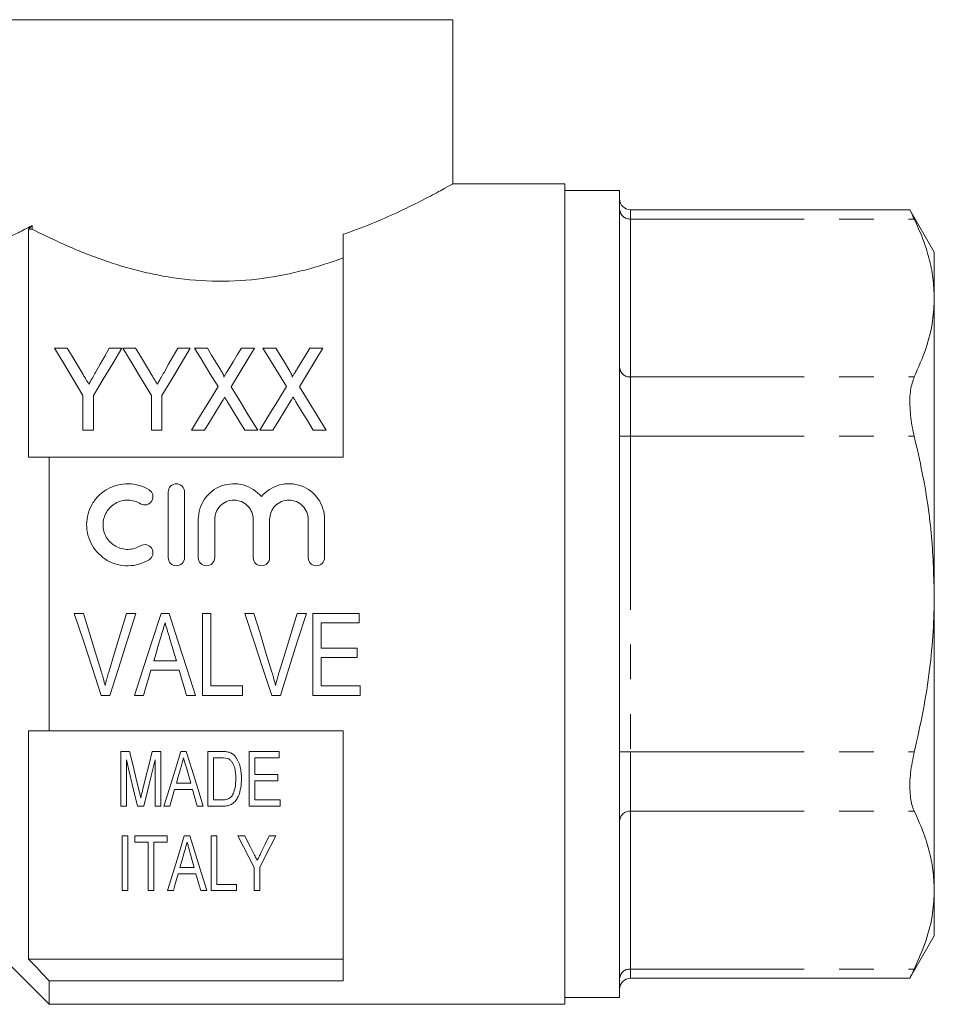
# Model space of a CAD drawing. Units: millimetres. Extents: x 175 to 231, y 94 to 258.
# Drawn here: x 198 to 231, y 181 to 217 of the extents above; entities that cross this region are included whole.
import ezdxf

# ---------------------------------------------------------------- set-up
doc = ezdxf.new("R2010")
doc.units = ezdxf.units.MM
doc.linetypes.add('PHANTOM', pattern=[12.7, 6.35, -1.27, 1.27, -1.27, 1.27, -1.27])

msp = doc.modelspace()

# ---------------------------------------------------------------- linework, layer by layer
at = {"color": 7, "linetype": 'Continuous', "lineweight": 15}
for p, q in [((196.993, 217.304), (213.859, 217.304)), ((213.859, 211.304), (213.859, 217.304)), ((217.959, 211.304), (213.859, 211.304)), ((217.959, 211.304), (217.959, 181.304)), ((219.959, 211.054), (217.959, 211.054)), ((219.959, 211.054), (219.959, 181.554)), ((230.579, 210.351), (220.359, 210.351)), ((231.459, 208.804), (230.566, 210.351)), ((198.359, 201.304), (198.359, 209.648)), ((198.486, 209.648), (198.359, 209.648)), ((198.486, 209.782), (198.486, 209.648)), ((209.859, 201.304), (209.859, 209.457)), ((231.459, 208.804), (231.459, 207.129)), ((231.459, 207.129), (231.459, 196.304)), ((199.77, 205.293), (199.307, 205.293)), ((201.768, 205.293), (201.306, 205.293)), ((202.27, 205.293), (201.807, 205.293)), ((204.268, 205.293), (203.806, 205.293)), ((204.89, 205.293), (204.422, 205.293)), ((206.615, 205.293), (206.134, 205.293)), ((207.39, 205.293), (206.922, 205.293)), ((209.115, 205.293), (208.634, 205.293)), ((200.345, 203.564), (200.345, 202.293)), ((200.73, 202.293), (200.73, 203.564)), ((202.845, 203.564), (202.845, 202.293)), ((203.23, 202.293), (203.23, 203.564)), ((200.345, 202.293), (200.73, 202.293)), ((202.845, 202.293), (203.23, 202.293)), ((204.307, 202.293), (204.787, 202.293)), ((206.262, 202.293), (206.73, 202.293)), ((206.807, 202.293), (207.287, 202.293)), ((208.762, 202.293), (209.23, 202.293)), ((199.109, 191.304), (199.109, 201.304)), ((209.859, 201.304), (199.109, 201.304)), ((203.459, 197.637), (203.459, 200.037)), ((204.059, 200.037), (204.059, 197.637)), ((204.559, 197.637), (204.559, 199.032)), ((205.159, 199.032), (205.159, 197.637)), ((206.567, 197.637), (206.567, 199.032)), ((207.167, 199.032), (207.167, 197.637)), ((208.576, 197.637), (208.576, 199.032)), ((209.176, 199.032), (209.176, 197.637)), ((231.459, 196.304), (231.459, 185.478)), ((200.364, 195.598), (200.027, 195.598)), ((202.278, 195.598), (201.941, 195.598)), ((203.49, 195.598), (203.2, 195.598)), ((205.018, 195.598), (204.71, 195.598)), ((204.71, 195.598), (204.71, 192.598)), ((205.018, 192.944), (205.018, 195.598)), ((206.595, 195.598), (206.258, 195.598)), ((208.509, 195.598), (208.172, 195.598)), ((210.441, 195.598), (208.749, 195.598)), ((208.749, 195.598), (208.749, 192.598)), ((210.441, 195.252), (210.441, 195.598)), ((209.056, 194.329), (209.056, 195.252)), ((209.056, 195.252), (210.441, 195.252)), ((210.364, 194.329), (209.056, 194.329)), ((210.364, 193.983), (210.364, 194.329)), ((203.757, 193.867), (202.933, 193.867)), ((209.056, 192.944), (209.056, 193.983)), ((209.056, 193.983), (210.364, 193.983)), ((202.83, 193.521), (203.859, 193.521)), ((206.172, 192.944), (205.018, 192.944)), ((206.172, 192.598), (206.172, 192.944)), ((210.48, 192.944), (209.056, 192.944)), ((210.48, 192.598), (210.48, 192.944)), ((201.014, 192.598), (201.33, 192.598)), ((202.228, 192.598), (202.556, 192.598)), ((204.133, 192.598), (204.462, 192.598)), ((204.71, 192.598), (206.172, 192.598)), ((207.245, 192.598), (207.561, 192.598)), ((208.749, 192.598), (210.48, 192.598)), ((198.359, 182.96), (198.359, 191.304)), ((199.109, 191.304), (209.859, 191.304)), ((209.859, 182.161), (209.859, 191.304)), ((201.726, 190.546), (201.726, 188.546)), ((202.044, 190.546), (201.726, 190.546)), ((203.188, 190.546), (202.873, 190.546)), ((203.188, 188.546), (203.188, 190.546)), ((204.121, 190.546), (203.921, 190.546)), ((204.905, 190.546), (204.905, 188.546)), ((205.418, 190.546), (204.905, 190.546)), ((206.418, 190.546), (206.418, 188.546)), ((207.521, 190.546), (206.418, 190.546)), ((207.521, 190.315), (207.521, 190.546)), ((201.931, 188.546), (201.931, 190.238)), ((202.982, 190.238), (202.982, 188.546)), ((205.111, 190.315), (205.42, 190.315)), ((205.111, 188.777), (205.111, 190.315)), ((206.623, 190.315), (207.521, 190.315)), ((206.623, 189.7), (206.623, 190.315)), ((204.282, 189.392), (203.76, 189.392)), ((207.47, 189.7), (206.623, 189.7)), ((206.623, 189.469), (207.47, 189.469)), ((206.623, 188.777), (206.623, 189.469)), ((207.47, 189.469), (207.47, 189.7)), ((203.521, 188.546), (203.695, 189.161)), ((203.695, 189.161), (204.347, 189.161)), ((205.425, 188.777), (205.111, 188.777)), ((207.547, 188.777), (206.623, 188.777)), ((207.547, 188.546), (207.547, 188.777)), ((201.726, 188.546), (201.931, 188.546)), ((202.339, 188.546), (202.572, 188.546)), ((202.982, 188.546), (203.188, 188.546)), ((203.302, 188.546), (203.521, 188.546)), ((204.521, 188.546), (204.74, 188.546)), ((204.905, 188.546), (205.443, 188.546)), ((206.418, 188.546), (207.547, 188.546)), ((201.982, 187.459), (201.777, 187.459)), ((201.777, 187.459), (201.777, 185.459)), ((201.982, 185.459), (201.982, 187.459)), ((202.239, 187.459), (202.239, 187.228)), ((203.418, 187.459), (202.239, 187.459)), ((202.239, 187.228), (202.726, 187.228)), ((202.726, 187.228), (202.726, 185.459)), ((202.931, 187.228), (203.418, 187.228)), ((202.931, 185.459), (202.931, 187.228)), ((203.418, 187.228), (203.418, 187.459)), ((204.249, 187.459), (204.049, 187.459)), ((205.239, 187.459), (205.034, 187.459)), ((205.034, 187.459), (205.034, 185.459)), ((205.239, 185.69), (205.239, 187.459)), ((206.255, 187.459), (206.008, 187.459)), ((207.393, 187.459), (207.146, 187.459)), ((204.41, 186.305), (203.888, 186.305)), ((206.598, 186.306), (206.598, 185.459)), ((206.803, 185.459), (206.803, 186.306)), ((203.823, 186.074), (204.475, 186.074)), ((201.777, 185.459), (201.982, 185.459)), ((202.726, 185.459), (202.931, 185.459)), ((203.43, 185.459), (203.649, 185.459)), ((204.649, 185.459), (204.868, 185.459)), ((205.034, 185.459), (205.957, 185.459)), ((205.957, 185.69), (205.239, 185.69)), ((205.957, 185.459), (205.957, 185.69)), ((206.598, 185.459), (206.803, 185.459)), ((231.459, 185.478), (231.459, 183.804)), ((196.359, 184.054), (199.109, 181.304)), ((230.566, 182.257), (231.459, 183.804)), ((209.859, 182.96), (198.359, 182.96)), ((199.109, 181.304), (199.109, 182.161)), ((209.859, 182.161), (199.109, 182.161)), ((220.359, 182.257), (230.579, 182.257)), ((217.959, 181.554), (219.959, 181.554)), ((199.109, 181.304), (217.959, 181.304))]:
    msp.add_line(p, q, dxfattribs=at)
at = {"color": 8, "linetype": 'PHANTOM', "lineweight": 0}
for p, q in [((220.359, 210.351), (220.359, 210.016)), ((220.359, 210.016), (220.359, 204.242)), ((220.359, 210.016), (230.727, 210.016)), ((220.359, 204.242), (220.359, 202.077)), ((220.359, 204.242), (230.727, 204.242)), ((220.359, 202.077), (219.959, 202.077)), ((220.359, 202.077), (220.359, 190.53)), ((220.359, 202.077), (230.727, 202.077)), ((220.359, 190.53), (219.959, 190.53)), ((220.359, 190.53), (220.359, 188.365)), ((220.359, 190.53), (230.727, 190.53)), ((220.359, 188.365), (230.727, 188.365)), ((220.359, 188.365), (220.359, 182.592)), ((220.359, 182.592), (230.727, 182.592)), ((220.359, 182.592), (220.359, 182.257))]:
    msp.add_line(p, q, dxfattribs=at)
at = {"color": 7, "linetype": 'Continuous', "lineweight": 15, "flags": 128}
for points in [[(199.307, 205.293), (199.641, 204.737), (199.987, 204.16), (200.345, 203.564)], [(200.311, 204.392), (200.127, 204.698), (199.946, 204.998), (199.77, 205.293)], [(200.73, 203.564), (201.088, 204.16), (201.434, 204.737), (201.768, 205.293)], [(201.306, 205.293), (201.142, 205.004), (200.976, 204.71), (200.806, 204.41)], [(201.807, 205.293), (202.141, 204.737), (202.487, 204.16), (202.845, 203.564)], [(202.811, 204.392), (202.627, 204.698), (202.446, 204.998), (202.27, 205.293)], [(203.23, 203.564), (203.588, 204.16), (203.934, 204.737), (204.268, 205.293)], [(203.806, 205.293), (203.642, 205.004), (203.476, 204.71), (203.306, 204.41)], [(204.422, 205.293), (204.7, 204.84), (204.987, 204.373), (205.281, 203.893)], [(205.367, 204.514), (205.205, 204.778), (205.046, 205.038), (204.89, 205.293)], [(206.134, 205.293), (205.984, 205.046), (205.831, 204.795), (205.675, 204.539)], [(205.755, 203.882), (206.05, 204.366), (206.336, 204.836), (206.615, 205.293)], [(206.922, 205.293), (207.2, 204.84), (207.487, 204.373), (207.781, 203.893)], [(207.867, 204.514), (207.705, 204.778), (207.546, 205.038), (207.39, 205.293)], [(208.634, 205.293), (208.484, 205.046), (208.331, 204.795), (208.175, 204.539)], [(208.255, 203.882), (208.55, 204.366), (208.836, 204.836), (209.115, 205.293)], [(205.281, 203.893), (204.964, 203.372), (204.639, 202.838), (204.307, 202.293)], [(206.73, 202.293), (206.398, 202.834), (206.073, 203.364), (205.755, 203.882)], [(207.781, 203.893), (207.464, 203.372), (207.139, 202.838), (206.807, 202.293)], [(209.23, 202.293), (208.898, 202.834), (208.573, 203.364), (208.255, 203.882)], [(204.787, 202.293), (205, 202.643), (205.211, 202.988), (205.419, 203.329)], [(205.625, 203.331), (205.835, 202.99), (206.047, 202.644), (206.262, 202.293)], [(207.287, 202.293), (207.5, 202.643), (207.711, 202.988), (207.919, 203.329)], [(208.125, 203.331), (208.335, 202.99), (208.547, 202.644), (208.762, 202.293)], [(200.027, 195.598), (200.359, 194.589), (200.689, 193.587), (201.014, 192.598)], [(201.02, 193.448), (200.803, 194.16), (200.584, 194.877), (200.364, 195.598)], [(201.941, 195.598), (201.721, 194.877), (201.501, 194.16), (201.284, 193.448)], [(201.33, 192.598), (201.643, 193.587), (201.959, 194.589), (202.278, 195.598)], [(203.2, 195.598), (202.873, 194.589), (202.549, 193.587), (202.228, 192.598)], [(204.462, 192.598), (204.142, 193.587), (203.817, 194.589), (203.49, 195.598)], [(206.258, 195.598), (206.59, 194.589), (206.92, 193.587), (207.245, 192.598)], [(207.251, 193.448), (207.033, 194.16), (206.815, 194.877), (206.595, 195.598)], [(208.172, 195.598), (207.951, 194.877), (207.732, 194.16), (207.514, 193.448)], [(207.561, 192.598), (207.874, 193.587), (208.19, 194.589), (208.509, 195.598)], [(202.933, 193.867), (203.015, 194.142), (203.097, 194.417), (203.179, 194.693)], [(203.522, 194.654), (203.6, 194.391), (203.679, 194.129), (203.757, 193.867)], [(202.556, 192.598), (202.647, 192.904), (202.739, 193.212), (202.83, 193.521)], [(203.859, 193.521), (203.951, 193.212), (204.042, 192.904), (204.133, 192.598)], [(202.387, 189.142), (202.275, 189.602), (202.161, 190.07), (202.044, 190.546)], [(202.873, 190.546), (202.758, 190.078), (202.644, 189.618), (202.532, 189.166)], [(203.921, 190.546), (203.709, 189.862), (203.503, 189.195), (203.302, 188.546)], [(204.74, 188.546), (204.539, 189.195), (204.333, 189.862), (204.121, 190.546)], [(201.931, 190.238), (202.07, 189.661), (202.206, 189.097), (202.339, 188.546)], [(202.572, 188.546), (202.705, 189.097), (202.842, 189.661), (202.982, 190.238)], [(203.76, 189.392), (203.838, 189.668), (203.917, 189.947)], [(204.135, 189.912), (204.209, 189.651), (204.282, 189.392)], [(204.347, 189.161), (204.435, 188.851), (204.521, 188.546)], [(204.049, 187.459), (203.831, 186.756), (203.625, 186.088), (203.43, 185.459)], [(204.868, 185.459), (204.673, 186.088), (204.467, 186.756), (204.249, 187.459)], [(206.008, 187.459), (206.21, 187.064), (206.407, 186.68), (206.598, 186.306)], [(206.567, 186.85), (206.464, 187.05), (206.36, 187.253), (206.255, 187.459)], [(206.803, 186.306), (206.994, 186.68), (207.191, 187.064), (207.393, 187.459)], [(207.146, 187.459), (207.002, 187.158), (206.86, 186.864)], [(203.888, 186.305), (203.966, 186.58), (204.045, 186.86)], [(204.263, 186.825), (204.338, 186.562), (204.41, 186.305)], [(203.649, 185.459), (203.706, 185.66), (203.764, 185.865), (203.823, 186.074)], [(204.475, 186.074), (204.534, 185.865), (204.592, 185.66), (204.649, 185.459)]]:
    msp.add_lwpolyline(points, dxfattribs=at)
at = {"color": 7, "linetype": 'Continuous', "lineweight": 15}
for centre, start, end in [((220.359, 210.751), 180, 270), ((220.359, 181.857), 90, 180)]:
    msp.add_arc(centre, 0.4, start, end, dxfattribs=at)
at = {"color": 8, "linetype": 'PHANTOM', "lineweight": 0}
for centre, start, end in [((220.334, 210.391), 184.4017, 273.8114), ((220.334, 204.617), 184.4017, 273.8114), ((220.334, 187.99), 86.1886, 175.5983), ((220.334, 182.216), 86.1886, 175.5983)]:
    msp.add_arc(centre, 0.376, start, end, dxfattribs=at)
at = {"color": 7, "linetype": 'Continuous', "lineweight": 15}
for points, knots in [([(209.859, 209.457), (209.928, 209.48), (210.376, 209.636), (211.156, 209.945), (212.109, 210.379), (212.774, 210.714), (213.211, 210.945), (213.547, 211.128), (213.814, 211.278), (213.832, 211.288), (213.84, 211.293)], [0, 0, 0, 0, 0.028583, 0.188336, 0.351937, 0.526057, 0.616195, 0.706322, 0.865746, 1, 1, 1, 1]), ([(230.579, 210.324), (230.575, 210.332), (230.56, 210.363), (230.626, 210.223), (230.704, 210.063), (230.727, 210.016)], [0, 0, 0, 0, 0.184694, 0.761813, 1, 1, 1, 1]), ([(230.727, 210.016), (230.834, 209.78), (231.049, 209.309), (231.278, 208.591), (231.43, 207.863), (231.45, 207.374), (231.459, 207.129)], [0, 0, 0, 0, 0.248321, 0.49661, 0.748315, 1, 1, 1, 1]), ([(196.993, 209.099), (197.108, 209.14), (197.293, 209.208), (197.677, 209.373), (197.821, 209.439), (198.134, 209.593), (198.304, 209.681), (198.486, 209.782)], [0, 0, 0, 0, 0.5, 0.5, 0.75, 0.75, 1, 1, 1, 1]), ([(198.486, 209.648), (198.795, 209.488), (199.137, 209.32), (199.7, 209.064), (199.895, 208.978), (200.304, 208.807), (200.518, 208.722), (201.172, 208.476), (201.632, 208.324), (202.362, 208.125), (202.612, 208.064), (203.126, 207.954), (203.39, 207.906), (204.183, 207.789), (204.723, 207.745), (205.824, 207.737), (206.368, 207.773), (207.43, 207.915), (207.955, 208.022), (208.944, 208.28), (209.414, 208.431), (209.859, 208.594)], [0, 0, 0, 0, 0.125, 0.125, 0.1875, 0.1875, 0.25, 0.25, 0.375, 0.375, 0.4375, 0.4375, 0.5, 0.5, 0.625, 0.625, 0.75, 0.75, 0.875, 0.875, 1, 1, 1, 1]), ([(231.459, 207.129), (231.447, 206.853), (231.418, 206.23), (231.178, 205.263), (230.877, 204.583), (230.727, 204.242)], [0, 0, 0, 0, 0.284165, 0.640838, 1, 1, 1, 1]), ([(205.49, 204.235), (205.498, 204.259), (205.488, 204.284), (205.469, 204.332), (205.457, 204.355), (205.421, 204.424), (205.394, 204.469), (205.367, 204.514)], [0, 0, 0, 0, 0.25, 0.25, 0.5, 0.5, 1, 1, 1, 1]), ([(205.675, 204.539), (205.649, 204.496), (205.622, 204.452), (205.596, 204.408), (205.578, 204.38), (205.56, 204.351), (205.542, 204.322), (205.524, 204.293), (205.507, 204.264), (205.49, 204.235)], [0, 0, 0, 0, 0.0001784192, 0.0001784192, 0.0001784192, 0.000296199, 0.000296199, 0.000296199, 0.0004139846, 0.0004139846, 0.0004139846, 0.0004139846]), ([(207.99, 204.235), (207.998, 204.259), (207.988, 204.284), (207.969, 204.332), (207.957, 204.355), (207.921, 204.424), (207.894, 204.469), (207.867, 204.514)], [0, 0, 0, 0, 0.25, 0.25, 0.5, 0.5, 1, 1, 1, 1]), ([(208.175, 204.539), (208.149, 204.496), (208.122, 204.452), (208.096, 204.408), (208.078, 204.38), (208.06, 204.351), (208.042, 204.322), (208.024, 204.293), (208.007, 204.264), (207.99, 204.235)], [0, 0, 0, 0, 0.0001784192, 0.0001784192, 0.0001784192, 0.000296199, 0.000296199, 0.000296199, 0.0004139846, 0.0004139846, 0.0004139846, 0.0004139846]), ([(200.56, 203.977), (200.524, 204.037), (200.488, 204.098), (200.451, 204.158), (200.428, 204.197), (200.404, 204.236), (200.381, 204.275), (200.358, 204.314), (200.334, 204.353), (200.311, 204.392)], [0, 0, 0, 0, 0.0002422085, 0.0002422085, 0.0002422085, 0.0003997909, 0.0003997909, 0.0003997909, 0.0005573864, 0.0005573864, 0.0005573864, 0.0005573864]), ([(200.806, 204.41), (200.771, 204.348), (200.736, 204.286), (200.701, 204.223), (200.677, 204.182), (200.654, 204.141), (200.631, 204.1), (200.608, 204.059), (200.584, 204.018), (200.56, 203.977)], [0, 0, 0, 0, 0.0002489596, 0.0002489596, 0.0002489596, 0.0004121005, 0.0004121005, 0.0004121005, 0.0005752628, 0.0005752628, 0.0005752628, 0.0005752628]), ([(203.06, 203.977), (203.024, 204.037), (202.988, 204.098), (202.951, 204.158), (202.928, 204.197), (202.904, 204.236), (202.881, 204.275), (202.858, 204.314), (202.834, 204.353), (202.811, 204.392)], [0, 0, 0, 0, 0.0002422085, 0.0002422085, 0.0002422085, 0.0003997909, 0.0003997909, 0.0003997909, 0.0005573864, 0.0005573864, 0.0005573864, 0.0005573864]), ([(203.306, 204.41), (203.271, 204.348), (203.236, 204.286), (203.201, 204.223), (203.177, 204.182), (203.154, 204.141), (203.131, 204.1), (203.108, 204.059), (203.084, 204.018), (203.06, 203.977)], [0, 0, 0, 0, 0.0002489596, 0.0002489596, 0.0002489596, 0.0004121005, 0.0004121005, 0.0004121005, 0.0005752628, 0.0005752628, 0.0005752628, 0.0005752628]), ([(230.727, 204.242), (230.675, 204.095), (230.57, 203.8), (230.554, 203.13), (230.625, 202.529), (230.704, 202.179), (230.727, 202.077)], [0, 0, 0, 0, 0.295628, 0.59175, 0.880732, 1, 1, 1, 1]), ([(205.419, 203.329), (205.434, 203.354), (205.45, 203.38), (205.465, 203.405), (205.474, 203.421), (205.484, 203.437), (205.493, 203.452), (205.503, 203.468), (205.512, 203.483), (205.522, 203.499)], [0, 0, 0, 0, 0.0000995111, 0.0000995111, 0.0000995111, 0.0001606587, 0.0001606587, 0.0001606587, 0.0002218074, 0.0002218074, 0.0002218074, 0.0002218074]), ([(205.522, 203.499), (205.538, 203.474), (205.553, 203.449), (205.569, 203.424), (205.578, 203.409), (205.588, 203.393), (205.597, 203.378), (205.607, 203.362), (205.616, 203.347), (205.625, 203.331)], [0, 0, 0, 0, 0.0000984884, 0.0000984884, 0.0000984884, 0.0001589276, 0.0001589276, 0.0001589276, 0.0002193683, 0.0002193683, 0.0002193683, 0.0002193683]), ([(207.919, 203.329), (207.934, 203.354), (207.95, 203.38), (207.965, 203.405), (207.974, 203.421), (207.984, 203.437), (207.993, 203.452), (208.003, 203.468), (208.012, 203.483), (208.022, 203.499)], [0, 0, 0, 0, 0.0000995111, 0.0000995111, 0.0000995111, 0.0001606587, 0.0001606587, 0.0001606587, 0.0002218074, 0.0002218074, 0.0002218074, 0.0002218074]), ([(208.022, 203.499), (208.038, 203.474), (208.053, 203.449), (208.069, 203.424), (208.078, 203.409), (208.088, 203.393), (208.097, 203.378), (208.107, 203.362), (208.116, 203.347), (208.125, 203.331)], [0, 0, 0, 0, 0.0000984884, 0.0000984884, 0.0000984884, 0.0001589276, 0.0001589276, 0.0001589276, 0.0002193683, 0.0002193683, 0.0002193683, 0.0002193683]), ([(230.727, 202.077), (230.828, 201.632), (231.094, 200.464), (231.391, 198.538), (231.436, 197.051), (231.459, 196.304)], [0, 0, 0, 0, 0.235003, 0.615816, 1, 1, 1, 1]), ([(202.759, 197.556), (202.644, 197.486), (202.523, 197.433), (202.266, 197.359), (202.133, 197.339), (201.867, 197.335), (201.732, 197.351), (201.475, 197.417), (201.35, 197.468), (201.003, 197.666), (200.809, 197.86), (200.545, 198.32), (200.476, 198.586), (200.479, 198.978), (200.497, 199.109), (200.567, 199.362), (200.617, 199.482), (200.75, 199.709), (200.831, 199.813), (201.018, 199.997), (201.125, 200.078), (201.353, 200.207), (201.478, 200.258), (201.736, 200.323), (201.868, 200.339), (202.137, 200.334), (202.268, 200.314), (202.523, 200.24), (202.646, 200.186), (202.759, 200.117)], [0, 0, 0, 0, 0.0625, 0.0625, 0.125, 0.125, 0.1875, 0.1875, 0.25, 0.25, 0.375, 0.375, 0.5, 0.5, 0.5625, 0.5625, 0.625, 0.625, 0.6875, 0.6875, 0.75, 0.75, 0.8125, 0.8125, 0.875, 0.875, 0.9375, 0.9375, 1, 1, 1, 1]), ([(203.459, 200.037), (203.459, 200.114), (203.49, 200.191), (203.599, 200.303), (203.678, 200.337), (203.838, 200.337), (203.917, 200.303), (204.027, 200.192), (204.059, 200.115), (204.059, 200.037)], [0, 0, 0, 0, 0.25, 0.25, 0.5, 0.5, 0.75, 0.75, 1, 1, 1, 1]), ([(204.559, 199.032), (204.559, 199.296), (204.641, 199.559), (204.943, 199.994), (205.16, 200.164), (205.665, 200.349), (205.946, 200.361), (206.464, 200.221), (206.699, 200.068), (206.867, 199.865)], [0, 0, 0, 0, 0.25, 0.25, 0.5, 0.5, 0.75, 0.75, 1, 1, 1, 1]), ([(206.867, 199.865), (207.035, 200.067), (207.269, 200.22), (207.788, 200.362), (208.067, 200.35), (208.574, 200.164), (208.791, 199.995), (209.094, 199.56), (209.176, 199.299), (209.176, 199.032)], [0, 0, 0, 0, 0.25, 0.25, 0.5, 0.5, 0.75, 0.75, 1, 1, 1, 1]), ([(202.759, 200.117), (202.826, 200.076), (202.875, 200.009), (202.912, 199.858), (202.9, 199.775), (202.821, 199.642), (202.753, 199.59), (202.599, 199.551), (202.514, 199.564), (202.446, 199.605)], [0, 0, 0, 0, 0.25, 0.25, 0.5, 0.5, 0.75, 0.75, 1, 1, 1, 1]), ([(202.446, 199.605), (202.378, 199.647), (202.305, 199.679), (202.152, 199.723), (202.072, 199.735), (201.833, 199.739), (201.672, 199.698), (201.395, 199.541), (201.28, 199.426), (201.121, 199.155), (201.078, 198.997), (201.077, 198.683), (201.118, 198.525), (201.277, 198.25), (201.395, 198.133), (201.671, 197.976), (201.83, 197.934), (202.153, 197.939), (202.311, 197.986), (202.446, 198.068)], [0, 0, 0, 0, 0.0625, 0.0625, 0.125, 0.125, 0.25, 0.25, 0.375, 0.375, 0.5, 0.5, 0.625, 0.625, 0.75, 0.75, 0.875, 0.875, 1, 1, 1, 1]), ([(206.567, 199.032), (206.567, 199.125), (206.549, 199.215), (206.48, 199.385), (206.428, 199.463), (206.234, 199.659), (206.049, 199.737), (205.771, 199.737), (205.677, 199.718), (205.506, 199.647), (205.428, 199.594), (205.297, 199.462), (205.246, 199.385), (205.177, 199.215), (205.159, 199.124), (205.159, 199.032)], [0, 0, 0, 0, 0.125, 0.125, 0.25, 0.25, 0.5, 0.5, 0.625, 0.625, 0.75, 0.75, 0.875, 0.875, 1, 1, 1, 1]), ([(208.576, 199.032), (208.576, 199.125), (208.558, 199.215), (208.488, 199.385), (208.437, 199.463), (208.243, 199.659), (208.058, 199.737), (207.779, 199.737), (207.686, 199.718), (207.515, 199.647), (207.437, 199.594), (207.306, 199.462), (207.255, 199.385), (207.185, 199.215), (207.167, 199.124), (207.167, 199.032)], [0, 0, 0, 0, 0.125, 0.125, 0.25, 0.25, 0.5, 0.5, 0.625, 0.625, 0.75, 0.75, 0.875, 0.875, 1, 1, 1, 1]), ([(202.446, 198.068), (202.513, 198.109), (202.597, 198.122), (202.75, 198.085), (202.818, 198.036), (202.9, 197.901), (202.912, 197.818), (202.876, 197.666), (202.826, 197.597), (202.759, 197.556)], [0, 0, 0, 0, 0.25, 0.25, 0.5, 0.5, 0.75, 0.75, 1, 1, 1, 1]), ([(204.059, 197.637), (204.059, 197.558), (204.026, 197.48), (203.916, 197.369), (203.837, 197.337), (203.68, 197.337), (203.602, 197.369), (203.49, 197.481), (203.459, 197.559), (203.459, 197.637)], [0, 0, 0, 0, 0.25, 0.25, 0.5, 0.5, 0.75, 0.75, 1, 1, 1, 1]), ([(205.159, 197.637), (205.159, 197.558), (205.126, 197.48), (205.016, 197.369), (204.937, 197.337), (204.78, 197.337), (204.702, 197.369), (204.59, 197.481), (204.559, 197.559), (204.559, 197.637)], [0, 0, 0, 0, 0.25, 0.25, 0.5, 0.5, 0.75, 0.75, 1, 1, 1, 1]), ([(207.167, 197.637), (207.167, 197.558), (207.135, 197.48), (207.024, 197.369), (206.946, 197.337), (206.789, 197.337), (206.711, 197.369), (206.599, 197.481), (206.567, 197.559), (206.567, 197.637)], [0, 0, 0, 0, 0.25, 0.25, 0.5, 0.5, 0.75, 0.75, 1, 1, 1, 1]), ([(209.176, 197.637), (209.176, 197.558), (209.144, 197.48), (209.033, 197.369), (208.955, 197.337), (208.798, 197.337), (208.72, 197.369), (208.608, 197.481), (208.576, 197.559), (208.576, 197.637)], [0, 0, 0, 0, 0.25, 0.25, 0.5, 0.5, 0.75, 0.75, 1, 1, 1, 1]), ([(231.459, 196.304), (231.451, 195.844), (231.434, 194.924), (231.293, 193.499), (231.068, 192.03), (230.841, 191.031), (230.727, 190.53)], [0, 0, 0, 0, 0.2360948, 0.4731103, 0.7361063, 1, 1, 1, 1]), ([(203.179, 194.693), (203.207, 194.786), (203.234, 194.879), (203.262, 194.972), (203.276, 195.019), (203.29, 195.065), (203.303, 195.112), (203.317, 195.159), (203.331, 195.205), (203.345, 195.252)], [0, 0, 0, 0, 0.0002922305, 0.0002922305, 0.0002922305, 0.0004383839, 0.0004383839, 0.0004383839, 0.0005845491, 0.0005845491, 0.0005845491, 0.0005845491]), ([(203.345, 195.252), (203.359, 195.202), (203.374, 195.152), (203.389, 195.102), (203.412, 195.028), (203.433, 194.953), (203.455, 194.878), (203.478, 194.804), (203.5, 194.729), (203.522, 194.654)], [0, 0, 0, 0, 0.0001563336, 0.0001563336, 0.0001563336, 0.000390886, 0.000390886, 0.000390886, 0.0006254823, 0.0006254823, 0.0006254823, 0.0006254823]), ([(201.153, 192.963), (201.133, 193.044), (201.113, 193.125), (201.09, 193.206), (201.079, 193.246), (201.067, 193.287), (201.056, 193.327), (201.044, 193.367), (201.032, 193.407), (201.02, 193.448)], [0, 0, 0, 0, 0.0002561615, 0.0002561615, 0.0002561615, 0.0003843677, 0.0003843677, 0.0003843677, 0.0005125991, 0.0005125991, 0.0005125991, 0.0005125991]), ([(201.284, 193.448), (201.272, 193.407), (201.26, 193.367), (201.248, 193.327), (201.231, 193.267), (201.214, 193.206), (201.198, 193.146), (201.182, 193.085), (201.167, 193.024), (201.153, 192.963)], [0, 0, 0, 0, 0.0001279696, 0.0001279696, 0.0001279696, 0.0003200198, 0.0003200198, 0.0003200198, 0.0005122055, 0.0005122055, 0.0005122055, 0.0005122055]), ([(207.383, 192.963), (207.364, 193.044), (207.343, 193.125), (207.321, 193.206), (207.31, 193.246), (207.298, 193.287), (207.286, 193.327), (207.275, 193.367), (207.263, 193.407), (207.251, 193.448)], [0, 0, 0, 0, 0.0002561615, 0.0002561615, 0.0002561615, 0.0003843677, 0.0003843677, 0.0003843677, 0.0005125991, 0.0005125991, 0.0005125991, 0.0005125991]), ([(207.514, 193.448), (207.502, 193.407), (207.491, 193.367), (207.479, 193.327), (207.461, 193.267), (207.445, 193.206), (207.429, 193.146), (207.413, 193.085), (207.398, 193.024), (207.383, 192.963)], [0, 0, 0, 0, 0.0001279696, 0.0001279696, 0.0001279696, 0.0003200198, 0.0003200198, 0.0003200198, 0.0005122055, 0.0005122055, 0.0005122055, 0.0005122055]), ([(205.684, 190.517), (205.662, 190.523), (205.641, 190.529), (205.619, 190.533), (205.597, 190.536), (205.574, 190.539), (205.552, 190.541), (205.508, 190.545), (205.463, 190.546), (205.418, 190.546)], [0, 0, 0, 0, 0.0000671328, 0.0000671328, 0.0000671328, 0.0001342246, 0.0001342246, 0.0001342246, 0.000267976, 0.000267976, 0.000267976, 0.000267976]), ([(205.901, 190.374), (205.872, 190.406), (205.841, 190.436), (205.767, 190.485), (205.726, 190.502), (205.684, 190.517)], [0, 0, 0, 0, 0.5, 0.5, 1, 1, 1, 1]), ([(230.727, 190.53), (230.675, 190.274), (230.57, 189.762), (230.554, 189.058), (230.625, 188.605), (230.704, 188.419), (230.727, 188.365)], [0, 0, 0, 0, 0.295639, 0.591761, 0.880743, 1, 1, 1, 1]), ([(203.917, 189.947), (203.934, 190.008), (203.951, 190.069), (203.969, 190.131), (203.978, 190.161), (203.986, 190.192), (203.995, 190.223), (204.004, 190.253), (204.012, 190.284), (204.021, 190.315)], [0, 0, 0, 0, 0.0002090563, 0.0002090563, 0.0002090563, 0.0003135995, 0.0003135995, 0.0003135995, 0.0004181473, 0.0004181473, 0.0004181473, 0.0004181473]), ([(204.021, 190.315), (204.03, 190.281), (204.04, 190.247), (204.049, 190.214), (204.064, 190.163), (204.078, 190.113), (204.092, 190.062), (204.107, 190.012), (204.121, 189.962), (204.135, 189.912)], [0, 0, 0, 0, 0.0001147197, 0.0001147197, 0.0001147197, 0.0002868186, 0.0002868186, 0.0002868186, 0.000458941, 0.000458941, 0.000458941, 0.000458941]), ([(205.672, 190.274), (205.702, 190.256), (205.73, 190.235), (205.776, 190.185), (205.796, 190.157), (205.847, 190.071), (205.874, 190.009), (205.924, 189.82), (205.93, 189.69), (205.931, 189.561)], [0, 0, 0, 0, 0.125, 0.125, 0.25, 0.25, 0.5, 0.5, 1, 1, 1, 1]), ([(206.136, 189.557), (206.135, 189.627), (206.133, 189.698), (206.119, 189.84), (206.108, 189.911), (206.074, 190.051), (206.052, 190.119), (205.992, 190.252), (205.951, 190.316), (205.901, 190.374)], [0, 0, 0, 0, 0.25, 0.25, 0.5, 0.5, 0.75, 0.75, 1, 1, 1, 1]), ([(205.443, 188.546), (205.506, 188.547), (205.57, 188.552), (205.692, 188.58), (205.751, 188.603), (205.853, 188.669), (205.895, 188.711), (205.964, 188.804), (205.992, 188.852), (206.063, 189.005), (206.092, 189.114), (206.129, 189.332), (206.135, 189.444), (206.136, 189.557)], [0, 0, 0, 0, 0.125, 0.125, 0.25, 0.25, 0.375, 0.375, 0.5, 0.5, 0.75, 0.75, 1, 1, 1, 1]), ([(205.931, 189.561), (205.93, 189.449), (205.924, 189.338), (205.894, 189.174), (205.88, 189.12), (205.842, 189.015), (205.816, 188.965), (205.784, 188.918)], [0, 0, 0, 0, 0.5, 0.5, 0.75, 0.75, 1, 1, 1, 1]), ([(202.457, 188.849), (202.447, 188.891), (202.437, 188.934), (202.427, 188.977), (202.421, 189.004), (202.414, 189.032), (202.407, 189.059), (202.401, 189.087), (202.394, 189.115), (202.387, 189.142)], [0, 0, 0, 0, 0.0001508946, 0.0001508946, 0.0001508946, 0.0002480109, 0.0002480109, 0.0002480109, 0.0003451296, 0.0003451296, 0.0003451296, 0.0003451296]), ([(202.532, 189.166), (202.521, 189.12), (202.51, 189.073), (202.499, 189.027), (202.491, 188.997), (202.484, 188.968), (202.477, 188.938), (202.47, 188.908), (202.463, 188.878), (202.457, 188.849)], [0, 0, 0, 0, 0.0001633246, 0.0001633246, 0.0001633246, 0.0002683278, 0.0002683278, 0.0002683278, 0.0003733368, 0.0003733368, 0.0003733368, 0.0003733368]), ([(205.784, 188.918), (205.765, 188.893), (205.743, 188.87), (205.691, 188.832), (205.661, 188.815), (205.565, 188.782), (205.494, 188.778), (205.425, 188.777)], [0, 0, 0, 0, 0.25, 0.25, 0.5, 0.5, 1, 1, 1, 1]), ([(230.727, 188.365), (230.834, 188.13), (231.049, 187.659), (231.278, 186.94), (231.43, 186.212), (231.45, 185.723), (231.459, 185.478)], [0, 0, 0, 0, 0.248321, 0.49661, 0.748315, 1, 1, 1, 1]), ([(204.045, 186.86), (204.059, 186.908), (204.072, 186.956), (204.086, 187.005), (204.096, 187.042), (204.107, 187.079), (204.117, 187.116), (204.128, 187.153), (204.139, 187.191), (204.149, 187.228)], [0, 0, 0, 0, 0.0001911316, 0.0001911316, 0.0001911316, 0.0003375007, 0.0003375007, 0.0003375007, 0.0004838829, 0.0004838829, 0.0004838829, 0.0004838829]), ([(204.149, 187.228), (204.164, 187.174), (204.18, 187.121), (204.194, 187.068), (204.206, 187.027), (204.218, 186.986), (204.229, 186.946), (204.241, 186.905), (204.252, 186.865), (204.263, 186.825)], [0, 0, 0, 0, 0.0002096643, 0.0002096643, 0.0002096643, 0.0003705362, 0.0003705362, 0.0003705362, 0.0005314243, 0.0005314243, 0.0005314243, 0.0005314243]), ([(206.715, 186.56), (206.695, 186.598), (206.676, 186.636), (206.656, 186.675), (206.641, 186.704), (206.626, 186.733), (206.611, 186.762), (206.596, 186.792), (206.581, 186.821), (206.567, 186.85)], [0, 0, 0, 0, 0.0001630545, 0.0001630545, 0.0001630545, 0.0002866689, 0.0002866689, 0.0002866689, 0.0004102898, 0.0004102898, 0.0004102898, 0.0004102898]), ([(206.86, 186.864), (206.841, 186.823), (206.822, 186.783), (206.802, 186.743), (206.787, 186.712), (206.773, 186.681), (206.759, 186.651), (206.744, 186.62), (206.73, 186.59), (206.715, 186.56)], [0, 0, 0, 0, 0.000168389, 0.000168389, 0.000168389, 0.000296906, 0.000296906, 0.000296906, 0.0004254276, 0.0004254276, 0.0004254276, 0.0004254276]), ([(231.459, 185.478), (231.447, 185.202), (231.418, 184.579), (231.178, 183.612), (230.877, 182.933), (230.727, 182.592)], [0, 0, 0, 0, 0.2841652, 0.6408377, 1, 1, 1, 1]), ([(230.727, 182.592), (230.671, 182.476), (230.578, 182.282), (230.578, 182.283), (230.579, 182.283)], [0, 0, 0, 0, 0.5921225, 1, 1, 1, 1])]:
    msp.add_open_spline(points, degree=3, knots=knots, dxfattribs=at)
for points in [[(198.359, 209.648), (198.401, 209.692), (198.443, 209.737), (198.486, 209.782)], [(199.109, 201.304), (198.859, 201.304), (198.609, 201.304), (198.359, 201.304)], [(198.359, 191.304), (198.609, 191.304), (198.859, 191.304), (199.109, 191.304)], [(205.42, 190.315), (205.506, 190.314), (205.594, 190.311), (205.672, 190.274)], [(199.109, 182.161), (198.859, 182.427), (198.609, 182.693), (198.359, 182.96)]]:
    msp.add_open_spline(points, degree=3, dxfattribs=at)

doc.saveas('drawing.dxf')
